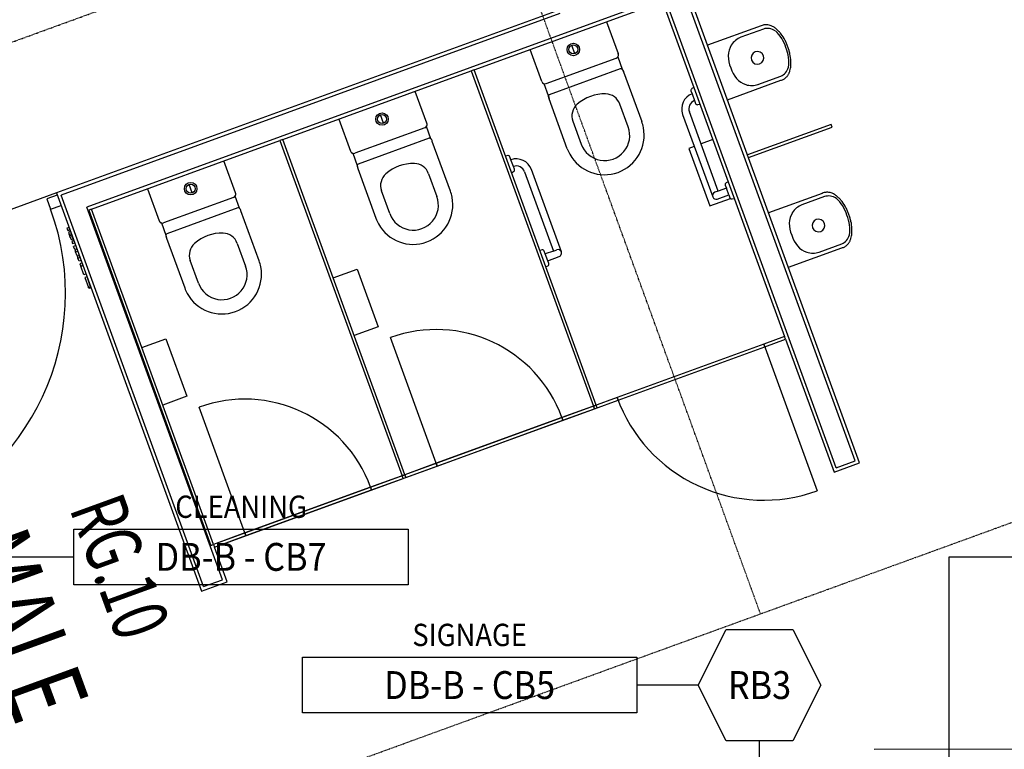
# Model space of a CAD drawing. Extents: x -160430 to 13465, y -41515 to 63495.
# Drawn here: x -110743 to -106327, y 11512 to 14785 of the extents above; entities that cross this region are included whole.
import ezdxf
from ezdxf.enums import TextEntityAlignment as Align

# ---------------------------------------------------------------- set-up
doc = ezdxf.new("R2010")
doc.units = 0
doc.linetypes.add('X-2559-GF$0$EDG-1DOT-2', pattern=[5, 2, -1.4, 0.2, -1.4])
for name, color, linetype in [('LIT-CIRC', 6, 'CONTINUOUS'), ('POW-CIRC', 6, 'CONTINUOUS'), ('SYM-050', 6, 'CONTINUOUS'), ('SYM-ATT', 2, 'CONTINUOUS'), ('SYM-TEXT', 7, 'CONTINUOUS'), ('X-2559-GF$0$A-AREA-IDEN', 31, 'CONTINUOUS'), ('X-2559-GF$0$A-DOOR', 11, 'CONTINUOUS'), ('X-2559-GF$0$A-DOOR-5', 11, 'CONTINUOUS'), ('X-2559-GF$0$A-FLOR-1', 11, 'CONTINUOUS'), ('X-2559-GF$0$A-GENM', 11, 'CONTINUOUS'), ('X-2559-GF$0$A-GENM-1', 11, 'CONTINUOUS'), ('X-2559-GF$0$A-WALL-3', 8, 'CONTINUOUS'), ('X-2559-GF$0$A-WALL-4', 8, 'CONTINUOUS'), ('X-2559-GF$0$P-SANR-FIXT', 11, 'CONTINUOUS'), ('X-2559-GF$0$P-SANR-FIXT-HDLN', 11, 'CONTINUOUS'), ('X-2559-GF$0$Q-CASE', 11, 'CONTINUOUS'), ('X-2559-GF$0$Q-CASE-1', 11, 'CONTINUOUS'), ('X-2559-GF$0$S-GRID-1', 133, 'X-2559-GF$0$EDG-1DOT-2'), ('X-XREF', 7, 'CONTINUOUS')]:
    doc.layers.add(name, color=color, linetype=linetype)
doc.styles.add('EDG', font='edg.shx', dxfattribs={"width": 0.9})
doc.styles.add('X-2559-GF$0$EDG', font='edg.shx', dxfattribs={"width": 0.9})

# ---------------------------------------------------------------- blocks, each defined once
blk = doc.blocks.new('X-2559-GF')
at = {"layer": 'X-2559-GF$0$A-DOOR'}
for p, q in [((-16770.6, -5148.8), (-16770.6, -5198.8)), ((-16720.6, -5198.8), (-16720.6, -5148.8)), ((-16770.6, -5198.8), (-16720.6, -5198.8))]:
    blk.add_line(p, q, dxfattribs=at)
at = {"layer": 'X-2559-GF$0$A-DOOR-5'}
blk.add_arc((-16720.6, -6298.8), 1100, 0, 90, dxfattribs=at)
at = {"layer": 'X-2559-GF$0$A-FLOR-1'}
blk.add_line((-16780.6, -5148.8), (-16780.6, -6348.8), dxfattribs=at)
at = {"layer": 'X-2559-GF$0$A-GENM'}
for p, q in [((-15058.6, -2400.8), (-14358.6, -2400.8)), ((-15058.6, -3963.8), (-15658.6, -3963.8)), ((-15058.6, -4876.8), (-15658.6, -4876.8)), ((-16579.4, -5158.8), (-16586.5, -5158.8)), ((-16579.4, -5148.8), (-16579.4, -5158.8)), ((-16572.2, -5158.8), (-16579.4, -5158.8)), ((-16529.3, -5148.8), (-16529.3, -5158.8)), ((-16514.3, -5158.8), (-16529.3, -5158.8)), ((-16484.4, -5158.8), (-16503, -5158.8)), ((-16458, -5158.8), (-16473, -5158.8)), ((-16458, -5148.8), (-16458, -5158.8)), ((-16394, -5158.8), (-16434.8, -5158.8)), ((-16394, -5148.8), (-16394, -5158.8)), ((-16327.6, -5158.8), (-16333.1, -5158.8)), ((-16327.6, -5148.8), (-16327.6, -5158.8))]:
    blk.add_line(p, q, dxfattribs=at)
for centre, radius, start, end in [((-15058.6, -2400.8), 700, 270, 0), ((-15058.6, -3963.8), 600, 90, 180), ((-15058.6, -4876.8), 600, 90, 180)]:
    blk.add_arc(centre, radius, start, end, dxfattribs=at)
at = {"layer": 'X-2559-GF$0$A-GENM-1'}
for p, q in [((-16605.1, -5148.8), (-16616.4, -5148.8)), ((-16616.4, -5148.8), (-16616.4, -5158.8)), ((-16616.4, -5158.8), (-16605.1, -5158.8)), ((-16605.1, -5158.8), (-16605.1, -5148.8)), ((-16586.5, -5148.8), (-16597.3, -5148.8)), ((-16597.3, -5148.8), (-16597.3, -5158.8)), ((-16597.3, -5158.8), (-16586.5, -5158.8)), ((-16586.5, -5158.8), (-16586.5, -5148.8)), ((-16561.8, -5148.8), (-16572.2, -5148.8)), ((-16572.2, -5148.8), (-16572.2, -5158.8)), ((-16572.2, -5158.8), (-16561.8, -5158.8)), ((-16561.8, -5158.8), (-16561.8, -5148.8)), ((-16542.3, -5148.8), (-16553.5, -5148.8)), ((-16553.5, -5148.8), (-16553.5, -5158.8)), ((-16553.5, -5158.8), (-16542.3, -5158.8)), ((-16542.3, -5158.8), (-16542.3, -5148.8)), ((-16503, -5148.8), (-16514.3, -5148.8)), ((-16514.3, -5148.8), (-16514.3, -5158.8)), ((-16514.3, -5158.8), (-16503, -5158.8)), ((-16503, -5158.8), (-16503, -5148.8)), ((-16473, -5148.8), (-16484.4, -5148.8)), ((-16484.4, -5148.8), (-16484.4, -5158.8)), ((-16484.4, -5158.8), (-16473, -5158.8)), ((-16473, -5158.8), (-16473, -5148.8)), ((-16434.8, -5148.8), (-16446.4, -5148.8)), ((-16446.4, -5148.8), (-16446.4, -5158.8)), ((-16446.4, -5158.8), (-16434.8, -5158.8)), ((-16434.8, -5158.8), (-16434.8, -5148.8)), ((-16333.1, -5148.8), (-16380.8, -5148.8)), ((-16380.8, -5148.8), (-16380.8, -5158.8)), ((-16380.8, -5158.8), (-16333.1, -5158.8)), ((-16333.1, -5158.8), (-16333.1, -5148.8))]:
    blk.add_line(p, q, dxfattribs=at)
at = {"layer": 'X-2559-GF$0$A-WALL-3'}
for p, q in [((-14410.6, -2178.8), (-16658.6, -2178.8)), ((-14410.6, -2300.8), (-14410.6, -2178.8)), ((-16658.6, -2300.8), (-15058.6, -2300.8)), ((-16658.6, -3200.8), (-16658.6, -2300.8)), ((-15045.6, -2300.8), (-14410.6, -2300.8)), ((-16780.6, -2768.8), (-16780.6, -5148.8)), ((-16658.6, -4113.8), (-16658.6, -3213.8)), ((-16658.6, -5026.8), (-16658.6, -4126.8)), ((-14879.6, -5026.8), (-15045.6, -5026.8)), ((-14879.6, -5148.8), (-14879.6, -5026.8)), ((-16780.6, -5148.8), (-14879.6, -5148.8))]:
    blk.add_line(p, q, dxfattribs=at)
at = {"layer": 'X-2559-GF$0$A-WALL-4'}
for p, q in [((-14426.6, -2194.8), (-16674.6, -2194.8)), ((-14426.6, -2284.8), (-14426.6, -2194.8)), ((-14426.6, -2284.8), (-16674.6, -2284.8)), ((-16674.6, -2284.8), (-16674.6, -5042.8)), ((-16764.6, -2752.8), (-16764.6, -5132.8)), ((-14895.6, -5042.8), (-16674.6, -5042.8)), ((-14895.6, -5132.8), (-14895.6, -5042.8)), ((-14895.6, -5132.8), (-16764.6, -5132.8))]:
    blk.add_line(p, q, dxfattribs=at)
at = {"layer": 'X-2559-GF$0$P-SANR-FIXT'}
for p, q in [((-16404.4, -1923.4), (-16404.4, -2178.8)), ((-16387.1, -1918.1), (-16387.1, -2026.4)), ((-16162.1, -2026.4), (-16162.1, -1918.1)), ((-16144.7, -2178.8), (-16144.7, -1923.4)), ((-15604.4, -1923.4), (-15604.4, -2178.8)), ((-15587.1, -1918.1), (-15587.1, -2026.4)), ((-15362.1, -2026.4), (-15362.1, -1918.1)), ((-15344.7, -2178.8), (-15344.7, -1923.4)), ((-16246.9, -2300.8), (-16245.8, -2311.2)), ((-16237.3, -2318.8), (-16223.6, -2318.8)), ((-16223.6, -2318.8), (-16191.5, -2318.8)), ((-16191.5, -2318.8), (-16177.8, -2318.8)), ((-16169.4, -2311.2), (-16168.3, -2300.8)), ((-15796.9, -2300.8), (-15795.8, -2311.2)), ((-15787.3, -2318.8), (-15773.6, -2318.8)), ((-15773.6, -2318.8), (-15773.6, -2357.8)), ((-15741.6, -2318.8), (-15773.6, -2318.8)), ((-15741.6, -2318.8), (-15727.8, -2318.8)), ((-15741.6, -2373.8), (-15741.6, -2318.8)), ((-15719.4, -2311.2), (-15718.3, -2300.8)), ((-15045.6, -2300.8), (-15058.6, -2300.8)), ((-15058.6, -2300.8), (-15058.6, -2400.8)), ((-15045.6, -2400.8), (-15045.6, -2300.8)), ((-15773.6, -2357.8), (-16151.6, -2357.8)), ((-15773.6, -2357.8), (-15773.6, -2373.8)), ((-16151.6, -2389.8), (-15757.6, -2389.8)), ((-15058.6, -2400.8), (-15045.6, -2400.8)), ((-15045.6, -2400.8), (-15058.6, -2400.8)), ((-15058.6, -2400.8), (-15058.6, -3100.8)), ((-15045.6, -3100.8), (-15045.6, -2400.8)), ((-16658.6, -2568.3), (-16506.4, -2568.3)), ((-16493.3, -2575.3), (-16435.3, -2575.3)), ((-16490.4, -2917.3), (-16490.4, -2584.3)), ((-16439.5, -2920.4), (-16439.5, -2581.2)), ((-16421.8, -2573.1), (-16183.8, -2573.1)), ((-16182.2, -2638.5), (-16290.8, -2638.5)), ((-16572.6, -2750.8), (-16612.9, -2750.8)), ((-16290.8, -2863.2), (-16182.2, -2863.2)), ((-16506.4, -2933.3), (-16658.6, -2933.3)), ((-16435.3, -2926.4), (-16493.3, -2926.4)), ((-16183.8, -2928.5), (-16421.8, -2928.5)), ((-15757.6, -3111.8), (-16151.6, -3111.8)), ((-15773.6, -3143.8), (-15773.6, -3127.8)), ((-15773.6, -3143.8), (-15773.6, -3127.8)), ((-15741.6, -3182.8), (-15741.6, -3127.8)), ((-15045.6, -3100.8), (-15058.6, -3100.8)), ((-15058.6, -3100.8), (-15058.6, -3213.8)), ((-15058.6, -3100.8), (-15045.6, -3100.8)), ((-15045.6, -3213.8), (-15045.6, -3100.8)), ((-16151.6, -3143.8), (-15773.6, -3143.8)), ((-15773.6, -3143.8), (-15773.6, -3182.8)), ((-16658.6, -3200.8), (-16658.6, -3213.8)), ((-15058.6, -3200.8), (-16658.6, -3200.8)), ((-16658.6, -3213.8), (-15058.6, -3213.8)), ((-16245.8, -3190.4), (-16246.9, -3200.8)), ((-16223.6, -3182.8), (-16237.3, -3182.8)), ((-16191.5, -3182.8), (-16223.6, -3182.8)), ((-16177.8, -3182.8), (-16191.5, -3182.8)), ((-16168.3, -3200.8), (-16169.4, -3190.4)), ((-15795.8, -3190.4), (-15796.9, -3200.8)), ((-15773.6, -3182.8), (-15787.3, -3182.8)), ((-15741.6, -3182.8), (-15773.6, -3182.8)), ((-15727.8, -3182.8), (-15741.6, -3182.8)), ((-15718.3, -3200.8), (-15719.4, -3190.4)), ((-15045.6, -3200.8), (-15058.6, -3200.8)), ((-15058.6, -3200.8), (-15058.6, -3363.8)), ((-15058.6, -3213.8), (-15058.6, -3200.8)), ((-15045.6, -3213.8), (-15058.6, -3213.8)), ((-15058.6, -3213.8), (-15058.6, -4113.8)), ((-15058.6, -3213.8), (-15045.6, -3213.8)), ((-15045.6, -3363.8), (-15045.6, -3200.8)), ((-15045.6, -4113.8), (-15045.6, -3213.8)), ((-15058.6, -3363.8), (-15045.6, -3363.8)), ((-15045.6, -3363.8), (-15058.6, -3363.8)), ((-15058.6, -3363.8), (-15058.6, -3963.8)), ((-15045.6, -3963.8), (-15045.6, -3363.8)), ((-16506.4, -3481.3), (-16658.6, -3481.3)), ((-16183.8, -3486.1), (-16421.8, -3486.1)), ((-16435.3, -3488.3), (-16493.3, -3488.3)), ((-16490.4, -3497.3), (-16490.4, -3830.3)), ((-16439.5, -3494.2), (-16439.5, -3833.4)), ((-16290.8, -3551.5), (-16182.2, -3551.5)), ((-16572.6, -3663.8), (-16612.9, -3663.8)), ((-16182.2, -3776.2), (-16290.8, -3776.2)), ((-16493.3, -3839.4), (-16435.3, -3839.4)), ((-16658.6, -3846.3), (-16506.4, -3846.3)), ((-16421.8, -3841.5), (-16183.8, -3841.5)), ((-15045.6, -3963.8), (-15058.6, -3963.8)), ((-15058.6, -3963.8), (-15058.6, -4113.8)), ((-15058.6, -3963.8), (-15045.6, -3963.8)), ((-15045.6, -4113.8), (-15045.6, -3963.8)), ((-16658.6, -4113.8), (-16658.6, -4126.8)), ((-15058.6, -4113.8), (-16658.6, -4113.8)), ((-15058.6, -4113.8), (-16658.6, -4113.8)), ((-16658.6, -4113.8), (-16658.6, -4126.8)), ((-16658.6, -4126.8), (-15058.6, -4126.8)), ((-16658.6, -4126.8), (-15058.6, -4126.8)), ((-15045.6, -4113.8), (-15058.6, -4113.8)), ((-15058.6, -4113.8), (-15058.6, -4276.8)), ((-15058.6, -4126.8), (-15058.6, -4113.8)), ((-15058.6, -4113.8), (-15045.6, -4113.8)), ((-15058.6, -4113.8), (-15045.6, -4113.8)), ((-15058.6, -4126.8), (-15058.6, -4113.8)), ((-15045.6, -4126.8), (-15058.6, -4126.8)), ((-15058.6, -4126.8), (-15058.6, -5026.8)), ((-15045.6, -4276.8), (-15045.6, -4113.8)), ((-15045.6, -5026.8), (-15045.6, -4126.8)), ((-15058.6, -4276.8), (-15045.6, -4276.8)), ((-15045.6, -4276.8), (-15058.6, -4276.8)), ((-15058.6, -4276.8), (-15058.6, -4876.8)), ((-15045.6, -4876.8), (-15045.6, -4276.8)), ((-16506.4, -4394.3), (-16658.6, -4394.3)), ((-16435.3, -4401.3), (-16493.3, -4401.3)), ((-16490.4, -4410.3), (-16490.4, -4743.3)), ((-16439.5, -4407.2), (-16439.5, -4746.4)), ((-16183.8, -4399.1), (-16421.8, -4399.1)), ((-16290.8, -4464.5), (-16182.2, -4464.5)), ((-16572.6, -4576.8), (-16612.9, -4576.8)), ((-16182.2, -4689.2), (-16290.8, -4689.2)), ((-16658.6, -4759.3), (-16506.4, -4759.3)), ((-16493.3, -4752.4), (-16435.3, -4752.4)), ((-16421.8, -4754.5), (-16183.8, -4754.5)), ((-15045.6, -4876.8), (-15058.6, -4876.8)), ((-15058.6, -4876.8), (-15058.6, -5026.8)), ((-15058.6, -4876.8), (-15045.6, -4876.8)), ((-15045.6, -5026.8), (-15045.6, -4876.8)), ((-15058.6, -5026.8), (-16658.6, -5026.8)), ((-16658.6, -5026.8), (-16658.6, -5039.8)), ((-15058.6, -5026.8), (-15045.6, -5026.8)), ((-15058.6, -5026.8), (-15045.6, -5026.8)), ((-15058.6, -5039.8), (-15058.6, -5026.8)), ((-16658.6, -5039.8), (-15058.6, -5039.8))]:
    blk.add_line(p, q, dxfattribs=at)
for centre, radius in [((-16592.7, -2750.8), 28), ((-16592.7, -2750.8), 20.1), ((-16592.7, -3663.8), 28), ((-16592.7, -3663.8), 20.1), ((-16592.7, -4576.8), 28), ((-16592.7, -4576.8), 20.1)]:
    blk.add_circle(centre, radius, dxfattribs=at)
for centre, radius, start, end in [((-16274.6, -1987.9), 28.5, 0, 180), ((-15474.6, -1987.9), 28.5, 0, 180), ((-16274.6, -1987.9), 28.5, 180, 0), ((-15474.6, -1987.9), 28.5, 180, 0), ((-16237.3, -2310.3), 8.5, 186, 270), ((-16151.6, -2317.8), 72, 180.7958, 270), ((-16151.6, -2317.8), 40, 181.4325, 270), ((-16177.8, -2310.3), 8.5, 270, 354), ((-15787.3, -2310.3), 8.5, 186, 270), ((-15727.8, -2310.3), 8.5, 270, 354), ((-15757.6, -2373.8), 16, 180, 270), ((-15757.6, -2373.8), 16, 270, 0), ((-16506.4, -2584.3), 16, 34.4554, 90), ((-16506.4, -2584.3), 16, 0, 90), ((-16421.8, -2615.9), 42.8, 90, 108.3307), ((-16183.8, -2750.8), 177.7, 81.0316, 90), ((-16183.8, -2750.8), 177.7, 278.9684, 81.0316), ((-16290.8, -2708.5), 70, 90, 158.5614), ((-16182.2, -2750.8), 112.4, 270, 90), ((-16182.9, -2750.8), 185.9, 158.5614, 201.4386), ((-16290.8, -2793.2), 70, 201.4386, 270), ((-16506.4, -2917.3), 16, 270, 0), ((-16506.4, -2917.3), 16, 270, 325.5446), ((-16421.8, -2885.7), 42.8, 251.6693, 270), ((-16183.8, -2750.8), 177.7, 270, 278.9684), ((-16151.6, -3183.8), 72, 90, 179.2042), ((-15757.6, -3127.8), 16, 90, 180), ((-15757.6, -3127.8), 16, 90, 180), ((-15757.6, -3127.8), 16, 0, 90), ((-16151.6, -3183.8), 40, 90, 178.5675), ((-16237.3, -3191.3), 8.5, 90, 174), ((-16177.8, -3191.3), 8.5, 6, 90), ((-15787.3, -3191.3), 8.5, 90, 174), ((-15727.8, -3191.3), 8.5, 6, 90), ((-16506.4, -3497.3), 16, 34.4554, 90), ((-16506.4, -3497.3), 16, 0, 90), ((-16421.8, -3528.9), 42.8, 90, 108.3307), ((-16183.8, -3663.8), 177.7, 81.0316, 90), ((-16183.8, -3663.8), 177.7, 278.9684, 81.0316), ((-16290.8, -3621.5), 70, 90, 158.5614), ((-16182.2, -3663.8), 112.4, 270, 90), ((-16182.9, -3663.8), 185.9, 158.5614, 201.4386), ((-16290.8, -3706.2), 70, 201.4386, 270), ((-16506.4, -3830.3), 16, 270, 0), ((-16506.4, -3830.3), 16, 270, 325.5446), ((-16421.8, -3798.7), 42.8, 251.6693, 270), ((-16183.8, -3663.8), 177.7, 270, 278.9684), ((-16506.4, -4410.3), 16, 34.4554, 90), ((-16506.4, -4410.3), 16, 0, 90), ((-16421.8, -4441.9), 42.8, 90, 108.3307), ((-16183.8, -4576.8), 177.7, 81.0316, 90), ((-16183.8, -4576.8), 177.7, 278.9684, 81.0316), ((-16290.8, -4534.5), 70, 90, 158.5614), ((-16182.2, -4576.8), 112.4, 270, 90), ((-16182.9, -4576.8), 185.9, 158.5614, 201.4386), ((-16290.8, -4619.2), 70, 201.4386, 270), ((-16506.4, -4743.3), 16, 270, 0), ((-16506.4, -4743.3), 16, 270, 325.5446), ((-16421.8, -4711.7), 42.8, 251.6693, 270), ((-16183.8, -4576.8), 177.7, 270, 278.9684)]:
    blk.add_arc(centre, radius, start, end, dxfattribs=at)
for centre, major_axis, start_param, end_param in [((-16283.4, -1951.3), (-130.7, 0), 4.644887, 5.347775), ((-16265.7, -1951.3), (-130.7, 0), 4.077003, 4.779891), ((-15483.4, -1951.3), (-130.7, 0), 4.644887, 5.347775), ((-15465.7, -1951.3), (-130.7, 0), 4.077003, 4.779891), ((-16301.6, -1918.1), (-85.5, 0), 5.480334, 6.283185), ((-16247.5, -1918.1), (-85.5, 0), 3.141593, 3.944444), ((-15501.6, -1918.1), (-85.5, 0), 5.480334, 6.283185), ((-15447.5, -1918.1), (-85.5, 0), 3.141593, 3.944444), ((-16250.1, -2026.4), (-137, 0), 0, 0.523599), ((-16299, -2026.4), (-137, 0), 2.617994, 3.141593), ((-15450.1, -2026.4), (-137, 0), 0, 0.523599), ((-15499, -2026.4), (-137, 0), 2.617994, 3.141593), ((-16283.4, -2041), (-98.5, 0), 0.523599, 1.660176), ((-16265.8, -2041), (-98.5, 0), 1.481417, 2.617994), ((-15483.4, -2041), (-98.5, 0), 0.523599, 1.660176), ((-15465.8, -2041), (-98.5, 0), 1.481417, 2.617994)]:
    blk.add_ellipse(centre, major_axis=major_axis, ratio=0.761042, start_param=start_param, end_param=end_param, dxfattribs=at)
for points, knots in [([(-16274.6, -1843.6), (-16280.2, -1843.4), (-16291.3, -1843.3), (-16313, -1845.1), (-16334.5, -1849.8), (-16354.2, -1857.1), (-16363.5, -1861.6), (-16368.1, -1864.1)], [0, 0, 0, 0, 0.166667, 0.333333, 0.666667, 0.833333, 1, 1, 1, 1]), ([(-16181, -1864.1), (-16185.6, -1861.6), (-16195, -1857.1), (-16214.6, -1849.8), (-16236.1, -1845.1), (-16257.9, -1843.3), (-16269, -1843.4), (-16274.6, -1843.6)], [0, 0, 0, 0, 0.166667, 0.333333, 0.666667, 0.833333, 1, 1, 1, 1]), ([(-15474.6, -1843.6), (-15480.2, -1843.4), (-15491.3, -1843.3), (-15513, -1845.1), (-15534.5, -1849.8), (-15554.2, -1857.1), (-15563.5, -1861.6), (-15568.1, -1864.1)], [0, 0, 0, 0, 0.166667, 0.333333, 0.666667, 0.833333, 1, 1, 1, 1]), ([(-15381, -1864.1), (-15385.6, -1861.6), (-15395, -1857.1), (-15414.6, -1849.8), (-15436.1, -1845.1), (-15457.9, -1843.3), (-15469, -1843.4), (-15474.6, -1843.6)], [0, 0, 0, 0, 0.166667, 0.333333, 0.666667, 0.833333, 1, 1, 1, 1]), ([(-16368.1, -1864.1), (-16373, -1866.8), (-16381.9, -1872.8), (-16394.6, -1885.7), (-16401.1, -1897.9), (-16403.7, -1908.1), (-16404.8, -1914.8), (-16404.8, -1919.9), (-16404.4, -1923.4)], [0, 0, 0, 0, 0.2, 0.4, 0.7, 0.775, 0.85, 1, 1, 1, 1]), ([(-16144.7, -1923.4), (-16144.2, -1918.8), (-16144.5, -1912), (-16146.6, -1903), (-16148.9, -1897), (-16151.7, -1891.7), (-16154.6, -1887), (-16158, -1882.6), (-16161.8, -1878.4), (-16166.1, -1874.4), (-16172.2, -1869.4), (-16177.3, -1866.1), (-16181, -1864.1)], [0, 0, 0, 0, 0.2, 0.3, 0.4, 0.475, 0.55, 0.625, 0.7, 0.775, 0.85, 1, 1, 1, 1]), ([(-15568.1, -1864.1), (-15573, -1866.8), (-15581.9, -1872.8), (-15594.6, -1885.7), (-15601.1, -1897.9), (-15603.7, -1908.1), (-15604.8, -1914.8), (-15604.8, -1919.9), (-15604.4, -1923.4)], [0, 0, 0, 0, 0.2, 0.4, 0.7, 0.775, 0.85, 1, 1, 1, 1]), ([(-15344.7, -1923.4), (-15344.2, -1918.8), (-15344.5, -1912), (-15346.6, -1903), (-15348.9, -1897), (-15351.7, -1891.7), (-15354.6, -1887), (-15358, -1882.6), (-15361.8, -1878.4), (-15366.1, -1874.4), (-15372.2, -1869.4), (-15377.3, -1866.1), (-15381, -1864.1)], [0, 0, 0, 0, 0.2, 0.3, 0.4, 0.475, 0.55, 0.625, 0.7, 0.775, 0.85, 1, 1, 1, 1])]:
    blk.add_open_spline(points, degree=3, knots=knots, dxfattribs=at)
for points in [[(-16439.5, -2581.2), (-16439.1, -2579.5), (-16437.7, -2576.7), (-16433.9, -2574.2), (-16428.5, -2573.2), (-16424.2, -2573.1), (-16421.8, -2573.1)], [(-16421.8, -2928.5), (-16424.2, -2928.5), (-16428.5, -2928.4), (-16433.9, -2927.4), (-16437.7, -2924.9), (-16439.1, -2922.1), (-16439.5, -2920.4)], [(-16421.8, -3486.1), (-16424.2, -3486.1), (-16428.5, -3486.2), (-16433.9, -3487.2), (-16437.7, -3489.7), (-16439.1, -3492.5), (-16439.5, -3494.2)], [(-16439.5, -3833.4), (-16439.1, -3835.1), (-16437.7, -3837.9), (-16433.9, -3840.4), (-16428.5, -3841.4), (-16424.2, -3841.5), (-16421.8, -3841.5)], [(-16421.8, -4399.1), (-16424.2, -4399.1), (-16428.5, -4399.2), (-16433.9, -4400.2), (-16437.7, -4402.7), (-16439.1, -4405.5), (-16439.5, -4407.2)], [(-16439.5, -4746.4), (-16439.1, -4748.1), (-16437.7, -4750.9), (-16433.9, -4753.4), (-16428.5, -4754.4), (-16424.2, -4754.5), (-16421.8, -4754.5)]]:
    blk.add_open_spline(points, degree=3, dxfattribs=at)
at = {"layer": 'X-2559-GF$0$P-SANR-FIXT-HDLN'}
for p, q in [((-15998.6, -2300.8), (-15998.6, -2357.8)), ((-15723.6, -2415.8), (-15723.6, -2317.4)), ((-15998.6, -2389.8), (-15998.6, -2415.8)), ((-15998.6, -2415.8), (-15723.6, -2415.8)), ((-15998.6, -4113.8), (-15998.6, -3998.8)), ((-15998.6, -3998.8), (-15723.6, -3998.8)), ((-15723.6, -3998.8), (-15723.6, -4113.8)), ((-15998.6, -5026.8), (-15998.6, -4911.8)), ((-15998.6, -4911.8), (-15723.6, -4911.8)), ((-15723.6, -4911.8), (-15723.6, -5026.8))]:
    blk.add_line(p, q, dxfattribs=at)
at = {"layer": 'X-2559-GF$0$Q-CASE'}
blk.add_line((-13181, -2556.3), (-12568.9, -863.5), dxfattribs=at)
at = {"layer": 'X-2559-GF$0$Q-CASE-1'}
for p, q in [((-15868.1, -1778.8), (-15881.1, -1778.8)), ((-15881.1, -1778.8), (-15881.1, -2178.8)), ((-15868.1, -2178.8), (-15868.1, -1778.8))]:
    blk.add_line(p, q, dxfattribs=at)
at = {"layer": 'X-2559-GF$0$S-GRID-1'}
for p, q in [((-17484.7, -37264.3), (-17484.7, 12587.7)), ((-13926.6, -30537.8), (-13926.6, 12587.7)), ((-13926.6, -2828), (-58199.4, -2828))]:
    blk.add_line(p, q, dxfattribs=at)
at = {"layer": 'X-2559-GF$0$A-AREA-IDEN', "style": 'X-2559-GF$0$EDG', "width": 0.7}
for s, height, p in [('RG.10', 250, (-15431.6, -5580)), ('MALE', 350, (-15441.3, -6136.6))]:
    blk.add_text(s, height=height, dxfattribs=at).set_placement(p)
blk = doc.blocks.new('REF-CIRC')
at = {"layer": 'SYM-050', "color": 0, "linetype": 'ByBlock'}
blk.add_lwpolyline([(-1500, 250), (1500, 250), (1500, -250), (-1500, -250)], close=True, dxfattribs=at)
at = {"layer": 'SYM-ATT', "linetype": 'ByBlock', "style": 'EDG', "width": 0.9}
for tag, height, p in [('EQUIP', 200, (0, 450)), ('CHAN', 250, (0, 0))]:
    blk.add_attdef(tag, text='', height=height, dxfattribs=at).set_placement(p, align=Align.MIDDLE_CENTER)
at = {"layer": 'SYM-ATT', "color": 255, "linetype": 'ByBlock', "style": 'EDG', "width": 0.9}
for tag, flags in [('TYPE', 3), ('RATING', 3), ('MOUNT', 3), ('NAME', 3), ('ID', 9)]:
    blk.add_attdef(tag, (0, 0), '', height=200, dxfattribs=dict(at, flags=flags))
at = {"layer": 'SYM-TEXT', "color": 255, "linetype": 'ByBlock', "style": 'EDG', "width": 0.9, "flags": 3}
blk.add_attdef('TEXT', (0, 0), '', height=200, dxfattribs=at)
blk = doc.blocks.new('REF-CHAN')
at = {"layer": 'SYM-050', "color": 0, "linetype": 'ByBlock'}
blk.add_lwpolyline([(-300, 500), (300, 500), (550, 0), (300, -500), (-300, -500), (-550, 0)], close=True, dxfattribs=at)
at = {"layer": 'SYM-ATT', "linetype": 'ByBlock', "style": 'EDG', "width": 0.9}
blk.add_attdef('EQUIP', (650, 100), '', height=200, dxfattribs=at)
at = {"layer": 'SYM-ATT', "color": 255, "linetype": 'ByBlock', "style": 'EDG', "width": 0.9}
for tag, flags in [('TYPE', 3), ('RATING', 3), ('MOUNT', 3), ('NAME', 3), ('ID', 9)]:
    blk.add_attdef(tag, (0, 0), '', height=200, dxfattribs=dict(at, flags=flags))
at = {"layer": 'SYM-ATT', "linetype": 'ByBlock', "style": 'EDG', "width": 0.9}
blk.add_attdef('CHAN', text='', height=250, dxfattribs=at).set_placement((0, 0), align=Align.MIDDLE_CENTER)
at = {"layer": 'SYM-TEXT', "color": 255, "linetype": 'ByBlock', "style": 'EDG', "width": 0.9, "flags": 3}
blk.add_attdef('TEXT', (0, 0), '', height=200, dxfattribs=at)

msp = doc.modelspace()

# ---------------------------------------------------------------- linework, layer by layer
at = {"layer": 'LIT-CIRC'}
for points in [[(-107700, 11800), (-107975, 11800)], [(-107425, 10725), (-107425, 11550)]]:
    msp.add_lwpolyline(points, dxfattribs=at)
at = {"layer": 'POW-CIRC'}
for points in [[(-110850, 10125), (-110850, 12375), (-110500, 12375)], [(-106575, 9975), (-106575, 12375), (-106050, 12375)]]:
    msp.add_lwpolyline(points, dxfattribs=at)

# ---------------------------------------------------------------- block references
at = {"layer": 'LIT-CIRC', "xscale": 0.5, "yscale": 0.5, "zscale": 0.5}
for name, p, values in [('REF-CIRC', (-108725, 11800), {'CHAN': 'DB-B - CB5', 'EQUIP': 'SIGNAGE'}), ('REF-CHAN', (-107425, 11800), {'CHAN': 'RB3'})]:
    msp.add_blockref(name, p, dxfattribs=at).add_auto_attribs(values)
at = {"layer": 'POW-CIRC', "xscale": 0.5, "yscale": 0.5, "zscale": 0.5}
msp.add_blockref('REF-CIRC', (-109750, 12375), dxfattribs=at).add_auto_attribs({'CHAN': 'DB-B - CB7', 'EQUIP': 'CLEANING'})
at = {"layer": 'X-XREF', "rotation": 290.0000000000001}
msp.add_blockref('X-2559-GF', (-100000, 0), dxfattribs=at)

doc.saveas('drawing.dxf')
